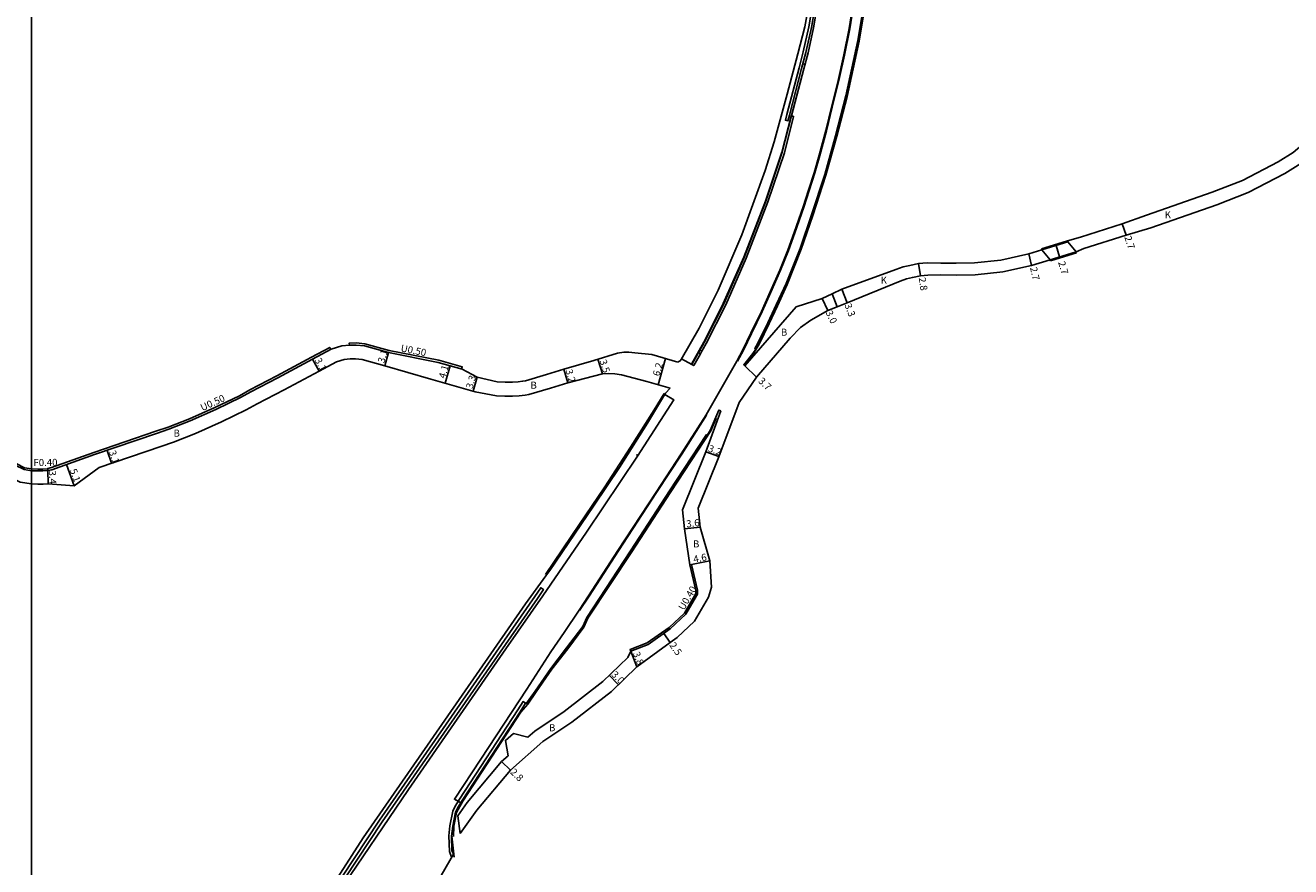
# Model space of a CAD drawing. Units: metres. Extents: x 0 to 2400, y -93000 to -90000.
# Drawn here: x 1599 to 1885, y -92767 to -92576 of the extents above; entities that cross this region are included whole.
import ezdxf

# ---------------------------------------------------------------- set-up
doc = ezdxf.new("R2010")
doc.units = ezdxf.units.M
doc.header["$LTSCALE"] = 2.5
for name, color, linetype in [('側溝・桝', 7, 'Continuous'), ('図郭', 7, 'Continuous'), ('幅員', 7, 'Continuous'), ('歩道・分離帯・安全施設', 7, 'Continuous'), ('舗装', 7, 'Continuous'), ('道路', 7, 'Continuous')]:
    doc.layers.add(name, color=color, linetype=linetype)

msp = doc.modelspace()

# ---------------------------------------------------------------- linework, layer by layer
at = {"layer": '側溝・桝'}
for points in [[(1777.7, -92570.58), (1776.75, -92576.39), (1775.48, -92582.07), (1774.51, -92585.68), (1771.74, -92596.33), (1771.42, -92597.6), (1770.84, -92597.45), (1771.16, -92596.18), (1773.93, -92585.53), (1774.9, -92581.93), (1776.16, -92576.28), (1777.1, -92570.49)], [(1751.89, -92649.83), (1752.89, -92648.07), (1757.3, -92639.27), (1761.97, -92628.74), (1766.88, -92615.97), (1770.62, -92604.84), (1772.71, -92596.57), (1772.22, -92596.45)], [(1667.78, -92649.39), (1667.55, -92648.95), (1663.45, -92651.16), (1655.55, -92655.4), (1649.42, -92658.58), (1647.08, -92659.89), (1641.52, -92662.54), (1635.75, -92665.14), (1630.93, -92667.04), (1628.17, -92667.97), (1614.12, -92672.79), (1604.47, -92676.2), (1603.64, -92676.38), (1603.65, -92676.49)], [(1697.44, -92653.86), (1697.58, -92653.38), (1692.27, -92651.86), (1681.02, -92649.64), (1675.55, -92648.11), (1673.53, -92647.92), (1671.99, -92647.97), (1672.01, -92648.47)], [(1749.62, -92652.83), (1750.05, -92653.08), (1751.59, -92650.37)], [(1588.48, -92666.06), (1591.08, -92670.04), (1592.35, -92671.93), (1593.81, -92673.65), (1596.26, -92675.62), (1598.3, -92676.61), (1600, -92676.9)], [(1600, -92676.9), (1601.42, -92676.94), (1602.52, -92676.92), (1603.66, -92676.89)], [(1735.79, -92717.83), (1735.64, -92717.46), (1739.51, -92715.93), (1744.48, -92712.44), (1747.97, -92709.18), (1750.52, -92704.77), (1750.51, -92704.04), (1749.17, -92698.21)], [(1662.36, -92782.32), (1679.43, -92756.51), (1714.65, -92705.84), (1715.98, -92703.81), (1715.39, -92703.43), (1714.07, -92705.45), (1678.85, -92756.12), (1661.77, -92781.95)], [(1711.9, -92729.62), (1711.39, -92729.23), (1710.2, -92731.14), (1697, -92751.35), (1695.93, -92753.1), (1695.49, -92754.1), (1694.82, -92757.39), (1694.58, -92759.68), (1694.68, -92763.2), (1695.18, -92764.52)]]:
    msp.add_lwpolyline(points, dxfattribs=at)
msp.add_lwpolyline([(1751.45, -92649.59), (1751.89, -92649.83), (1751.59, -92650.37), (1751.15, -92650.12)], close=True, dxfattribs=at)
at = {"layer": '図郭'}
for points in [[(800, -93000), (1600, -93000), (1600, -92400), (800, -92400)], [(1600, -93000), (2400, -93000), (2400, -92400), (1600, -92400)]]:
    msp.add_lwpolyline(points, close=True, dxfattribs=at)
at = {"layer": '幅員'}
for points in [[(1847.2, -92620.94), (1848.04, -92623.5)], [(1832.17, -92625.86), (1832.96, -92628.44)], [(1801.02, -92629.95), (1801.43, -92632.73)], [(1826, -92627.73), (1826.58, -92630.37)], [(1784.81, -92638.81), (1783.63, -92635.73)], [(1780.46, -92640.56), (1779.15, -92637.86)], [(1680.9, -92650.12), (1680.04, -92653.1)], [(1663.69, -92651.6), (1665.16, -92654.32)], [(1728.33, -92651.61), (1729.36, -92654.95)], [(1741.98, -92657.42), (1743.7, -92651.46)], [(1693.72, -92657.06), (1694.85, -92653.12)], [(1700.07, -92658.87), (1700.98, -92655.7)], [(1720.64, -92653.91), (1721.55, -92656.98)], [(1761.63, -92653.12), (1764.29, -92655.69)], [(1617.11, -92672.29), (1618.12, -92675.22)], [(1752.78, -92672.6), (1755.78, -92673.71)], [(1609.63, -92680.32), (1607.93, -92675.51)], [(1603.65, -92676.49), (1603.66, -92676.89), (1603.74, -92679.89)], [(1747.97, -92690.07), (1751.55, -92689.68)], [(1749.17, -92698.21), (1753.72, -92697.37)], [(1744.7, -92715.83), (1743.26, -92713.79)], [(1735.79, -92717.83), (1737.18, -92721.37)], [(1730.93, -92723.28), (1733.03, -92725.43)], [(1706.52, -92742.84), (1708.53, -92744.8)]]:
    msp.add_lwpolyline(points, dxfattribs=at)
at = {"layer": '歩道・分離帯・安全施設'}
for points in [[(1772.25, -92596.34), (1774.99, -92585.81), (1775.96, -92582.19), (1777.24, -92576.49), (1778.19, -92570.65), (1778.96, -92564.92), (1779.58, -92559.02), (1780.14, -92553.22), (1780.72, -92546.21), (1781.03, -92540.04), (1781.25, -92533.39), (1781.34, -92528.6), (1781.37, -92525.39)], [(1786.26, -92570.47), (1785.28, -92576.68), (1784.09, -92582.65), (1782.77, -92588.42), (1781.32, -92594.45), (1779.98, -92599.79), (1778.52, -92605.4), (1777.37, -92609.34), (1776.11, -92613.31), (1774.85, -92617.08), (1772.86, -92622.89), (1771.4, -92626.9), (1769.6, -92631.4), (1767.39, -92636.34), (1765.45, -92640.77), (1763.01, -92645.74), (1761.18, -92649.48), (1759.84, -92652.04), (1752.87, -92664.23), (1747.22, -92673.08), (1741.54, -92681.75), (1732.89, -92694.98), (1726.23, -92705.26), (1724.09, -92708.55), (1720.68, -92713.58), (1717.69, -92717.93), (1712.23, -92726.46), (1701.78, -92742.28), (1695.83, -92751.37), (1696.7, -92751.85)], [(1786.26, -92570.47), (1785.28, -92576.68), (1784.09, -92582.65), (1782.77, -92588.42), (1781.32, -92594.45), (1779.98, -92599.79), (1778.52, -92605.4), (1777.37, -92609.34), (1776.11, -92613.31), (1774.85, -92617.08), (1772.86, -92622.89), (1771.4, -92626.9), (1769.6, -92631.4), (1767.39, -92636.34), (1765.45, -92640.77), (1763.01, -92645.74), (1761.18, -92649.48), (1759.84, -92652.04), (1752.87, -92664.23), (1747.22, -92673.08), (1741.54, -92681.75), (1732.89, -92694.98), (1726.23, -92705.26), (1724.09, -92708.55), (1720.68, -92713.58), (1717.69, -92717.93), (1712.23, -92726.46), (1701.78, -92742.28), (1695.83, -92751.37), (1697.26, -92752.16)], [(1747.31, -92651.51), (1749.62, -92652.83), (1752.45, -92647.83), (1756.85, -92639.06), (1761.51, -92628.55), (1766.41, -92615.8), (1770.14, -92604.7), (1772.22, -92596.45), (1774.99, -92585.81), (1775.96, -92582.19), (1777.24, -92576.49), (1778.19, -92570.65)], [(1747.31, -92651.51), (1749.62, -92652.83), (1752.45, -92647.83), (1756.85, -92639.06), (1761.51, -92628.55), (1766.41, -92615.8), (1770.14, -92604.7), (1772.22, -92596.45), (1774.99, -92585.81), (1775.96, -92582.19), (1777.24, -92576.49), (1778.19, -92570.65)], [(1759.96, -92652.1), (1761.31, -92649.54), (1763.14, -92645.81), (1765.58, -92640.83), (1767.52, -92636.4), (1769.73, -92631.46), (1771.53, -92626.95), (1773, -92622.94), (1774.98, -92617.13), (1776.25, -92613.35), (1777.51, -92609.39), (1778.66, -92605.44), (1780.12, -92599.83), (1781.46, -92594.48), (1782.91, -92588.46), (1784.23, -92582.68), (1785.42, -92576.7), (1786.41, -92570.49)], [(1761.78, -92652.77), (1763.54, -92650.5), (1764.86, -92648.23), (1767.18, -92643.53), (1769.07, -92639.5), (1771.27, -92634.66), (1774.42, -92626.67), (1777.08, -92619.05), (1780.01, -92609.88), (1782.49, -92601.09), (1784.81, -92592.05), (1787.53, -92579.48), (1788.84, -92571.78)], [(1772.13, -92596.43), (1770.04, -92604.67), (1766.31, -92615.76), (1761.42, -92628.51), (1756.76, -92639.02), (1752.36, -92647.78), (1749.53, -92652.78)], [(1626.26, -92873.2), (1626.96, -92873.31), (1627.83, -92873.44), (1628.61, -92868.61), (1629.66, -92862.72), (1631.12, -92856.32), (1633.68, -92846.75), (1637.27, -92835.47), (1639.23, -92829.93), (1641.4, -92824.43), (1646.12, -92813.78), (1651.37, -92803.24), (1654.67, -92797), (1658.96, -92789.53), (1664, -92781.16), (1669.34, -92772.87), (1685.45, -92749.14), (1707.51, -92717.32), (1715.88, -92705.24), (1725.75, -92690.8), (1737.28, -92673.64), (1745.56, -92660.85), (1743.48, -92659.6)], [(1626.96, -92873.31), (1627.83, -92873.44), (1628.61, -92868.61), (1629.66, -92862.72), (1631.12, -92856.32), (1633.68, -92846.75), (1637.27, -92835.47), (1639.23, -92829.93), (1641.4, -92824.43), (1646.12, -92813.78), (1651.37, -92803.24), (1654.67, -92797), (1658.96, -92789.53), (1664, -92781.16), (1669.34, -92772.87), (1685.45, -92749.14), (1707.51, -92717.32), (1715.88, -92705.24), (1725.75, -92690.8), (1737.28, -92673.64), (1745.56, -92660.85), (1743.48, -92659.6)], [(1627.83, -92873.44), (1628.61, -92868.61), (1629.66, -92862.72), (1631.12, -92856.32), (1633.68, -92846.75), (1637.27, -92835.47), (1639.23, -92829.93), (1641.4, -92824.43), (1646.12, -92813.78), (1651.37, -92803.24), (1654.67, -92797), (1658.96, -92789.53), (1664, -92781.16), (1669.34, -92772.87), (1685.45, -92749.14), (1707.51, -92717.32), (1715.88, -92705.24), (1725.75, -92690.8), (1737.28, -92673.64), (1745.56, -92660.85)], [(1743.36, -92659.37), (1741.12, -92663.13), (1735.71, -92671.58), (1729.91, -92680.58), (1724.16, -92689.04), (1716.45, -92700.44)], [(1752.99, -92664.31), (1747.34, -92673.15), (1741.66, -92681.83), (1733.02, -92695.06), (1726.35, -92705.33), (1724.16, -92708.59)], [(1755.17, -92664.96), (1753.95, -92667.84), (1744.85, -92681.67), (1736, -92695.26), (1726.08, -92710.35), (1725.19, -92712.39), (1721.51, -92717.25), (1717.91, -92721.92), (1714.37, -92727.06), (1712.43, -92729.81), (1710.88, -92731.65), (1697.73, -92751.79), (1696.3, -92754.4), (1695.66, -92757.51), (1695.59, -92759.81)], [(1720.68, -92713.58), (1717.69, -92717.93), (1712.23, -92726.46), (1701.78, -92742.28), (1695.83, -92751.37)], [(1695.79, -92764.52), (1695.26, -92759.76)]]:
    msp.add_lwpolyline(points, dxfattribs=at)
for p in [(1775.14, -92584.74, 204.3), (1737.17, -92673.33, 198.99)]:
    msp.add_point(p, dxfattribs=at)
at = {"layer": '舗装'}
for points in [[(1781.41, -92636.79), (1782.55, -92639.72)], [(1749.57, -92698.14), (1753.72, -92697.37)]]:
    msp.add_lwpolyline(points, dxfattribs=at)
at = {"layer": '道路'}
for points in [[(1746.47, -92652.26), (1746.71, -92652.12), (1747.01, -92651.97), (1747.21, -92651.69), (1751.26, -92644.61), (1755.58, -92635.95), (1760.93, -92623.44), (1766.22, -92608.82), (1768.31, -92602.34), (1771.22, -92591.53), (1773.66, -92582.41), (1775.27, -92576.23), (1776.79, -92567.93)], [(1788.57, -92571.67), (1787.28, -92579.37), (1784.53, -92591.91), (1782.21, -92600.95), (1779.76, -92609.75), (1776.79, -92618.88), (1774.18, -92626.51), (1770.98, -92634.47), (1768.75, -92639.29), (1766.87, -92643.34), (1764.62, -92648.02), (1763.9, -92649.21), (1764.1, -92649.33), (1763.49, -92650.35), (1761.41, -92652.92), (1761.63, -92653.12)], [(1894.83, -92594.85), (1893.94, -92594.54), (1892.34, -92597.89), (1890.98, -92600), (1889.7, -92601.51), (1888.38, -92602.66), (1885.89, -92604.79), (1882.51, -92606.88), (1874.47, -92611.13), (1867.55, -92613.78), (1852.65, -92619)], [(1853.64, -92621.84), (1868.59, -92616.6), (1875.71, -92613.86), (1884, -92609.49), (1887.67, -92607.22), (1890.35, -92604.94), (1891.85, -92603.62), (1893.39, -92601.79), (1894.97, -92599.35), (1896.65, -92595.83), (1895.94, -92595.29)], [(1852.65, -92619), (1847.2, -92620.94), (1837.69, -92623.97)], [(1826, -92627.73), (1828.94, -92626.84), (1834.83, -92625.04), (1834.75, -92624.8), (1837.69, -92623.97)], [(1838.51, -92626.54), (1848.04, -92623.5), (1853.64, -92621.84)], [(1838.51, -92626.54), (1836.71, -92627.29), (1830.83, -92629.09), (1826.58, -92630.37)], [(1828.87, -92626.6), (1834.75, -92624.8)], [(1828.94, -92626.84), (1828.87, -92626.6)], [(1834.83, -92625.04), (1828.94, -92626.84)], [(1834.75, -92624.8), (1834.83, -92625.04)], [(1806.04, -92629.82), (1802.97, -92629.77), (1801.02, -92629.95), (1799.07, -92630.35), (1797.51, -92630.67), (1795.84, -92631.29)], [(1826, -92627.73), (1819.65, -92629.14), (1813.7, -92629.79), (1809.54, -92629.85), (1806.04, -92629.82)], [(1830.83, -92629.09), (1836.71, -92627.29)], [(1830.91, -92629.32), (1830.83, -92629.09)], [(1836.79, -92627.53), (1830.91, -92629.32)], [(1836.71, -92627.29), (1836.79, -92627.53)], [(1795.84, -92631.29), (1783.63, -92635.73), (1781.41, -92636.79), (1779.15, -92637.86), (1773.24, -92639.78), (1761.63, -92653.12)], [(1796.82, -92633.92), (1798.29, -92633.37), (1799.63, -92633.09), (1801.43, -92632.73), (1803.1, -92632.57), (1806.02, -92632.52)], [(1806.02, -92632.52), (1809.54, -92632.55), (1813.87, -92632.49), (1820.09, -92631.81), (1826.58, -92630.37)], [(1764.29, -92655.69), (1771.89, -92646.82), (1774.27, -92644.43), (1776.57, -92642.77), (1780.46, -92640.56), (1782.55, -92639.72), (1784.81, -92638.81), (1796.82, -92633.92)], [(1647.31, -92660.33), (1649.66, -92659.02), (1655.79, -92655.84), (1663.69, -92651.6), (1667.9, -92649.32), (1670.3, -92648.58), (1672.01, -92648.47), (1673.52, -92648.42), (1675.46, -92648.61), (1680.9, -92650.12), (1692.15, -92652.34), (1697.55, -92653.89), (1700.98, -92655.7), (1705.51, -92656.74)], [(1727.39, -92651.9), (1732.77, -92650.24), (1734.25, -92650), (1735.34, -92650.05), (1736.74, -92650.15), (1740.59, -92650.56), (1746.47, -92652.26)], [(1648.64, -92663.13), (1651.13, -92661.75), (1657.23, -92658.58), (1665.16, -92654.33), (1669.1, -92652.2), (1670.87, -92651.65), (1672.16, -92651.57), (1673.43, -92651.52), (1674.88, -92651.67), (1680.06, -92653.1), (1690.46, -92656.12), (1700.52, -92659), (1705.39, -92659.94), (1707.23, -92660.01), (1709.02, -92660), (1710.53, -92659.95), (1711.83, -92659.78), (1712.72, -92659.6), (1717.58, -92658.16), (1721.55, -92656.98), (1729.36, -92654.95), (1730.68, -92654.87), (1732.17, -92654.91), (1733.67, -92655.14), (1739.4, -92656.67)], [(1727.39, -92651.9), (1720.64, -92653.91), (1716.67, -92655.1), (1711.94, -92656.49), (1711.29, -92656.63), (1710.27, -92656.76), (1708.97, -92656.8), (1707.29, -92656.81), (1705.51, -92656.74)], [(1764.29, -92655.69), (1760.34, -92661.4), (1755.77, -92673.75), (1751.08, -92685.41)], [(1716.52, -92700.75), (1717.43, -92699.49), (1727.32, -92684.93), (1733.2, -92676.15), (1739.57, -92666.11), (1743.65, -92659.32), (1744.75, -92658.21)], [(1739.4, -92656.67), (1744.75, -92658.21)], [(1600, -92676.49), (1601.42, -92676.54), (1602.51, -92676.52), (1603.65, -92676.49), (1603.66, -92676.89), (1604.61, -92676.68), (1614.28, -92673.26), (1628.33, -92668.44), (1631.1, -92667.51), (1635.95, -92665.6), (1641.73, -92662.99), (1647.31, -92660.33)], [(1648.64, -92663.13), (1643.03, -92665.8), (1637.15, -92668.46), (1632.16, -92670.43), (1629.32, -92671.38), (1615.3, -92676.19), (1609.63, -92680.32), (1603.74, -92679.89)], [(1756.22, -92663.31), (1755.78, -92663.14), (1753.82, -92667.78), (1753.13, -92668.81), (1752.99, -92668.71), (1744.58, -92681.5), (1735.74, -92695.08), (1725.8, -92710.2), (1724.91, -92712.23), (1721.26, -92717.06), (1717.65, -92721.73), (1714.11, -92726.87), (1712.18, -92729.62), (1712.08, -92729.75), (1711.9, -92729.62), (1710.72, -92731.53), (1697.56, -92751.68), (1696.5, -92753.4), (1696.1, -92754.32), (1695.46, -92757.49), (1695.19, -92759.76), (1695.26, -92763.02), (1695.58, -92763.84)], [(1747.49, -92685.75), (1752.78, -92672.6), (1756.22, -92663.31)], [(1591.57, -92675.5), (1594.61, -92678.16), (1597.38, -92679.5), (1600, -92679.89)], [(1600, -92676.49), (1598.42, -92676.23), (1596.48, -92675.28), (1594.09, -92673.36)], [(1600, -92679.89), (1601.39, -92679.94), (1602.58, -92679.92), (1603.74, -92679.89)], [(1747.97, -92690.07), (1747.49, -92685.75)], [(1751.08, -92685.41), (1751.55, -92689.68), (1753.72, -92697.37), (1754.11, -92703.28)], [(1714.03, -92735.93), (1720.72, -92731.51), (1729.49, -92724.69), (1735.09, -92719.22), (1735.79, -92717.83), (1739.7, -92716.29), (1744.74, -92712.75), (1748.28, -92709.43), (1750.92, -92704.88), (1750.91, -92703.98), (1749.57, -92698.14), (1749.17, -92698.21), (1747.97, -92690.07)], [(1661.6, -92781.2), (1675.17, -92760.15), (1690.39, -92738.11), (1711.95, -92707.07), (1716.52, -92700.75)], [(1754.11, -92703.28), (1753.43, -92705.54), (1750.26, -92711), (1746.32, -92714.69), (1744.7, -92715.83)], [(1737.18, -92721.37), (1744.7, -92715.83)], [(1737.18, -92721.37), (1731.46, -92726.96), (1722.47, -92733.94), (1715.86, -92738.32), (1708.53, -92744.8), (1700.92, -92753.87), (1697.15, -92759.14)], [(1712.44, -92737.34), (1714.03, -92735.93)], [(1709.21, -92736.46), (1707.4, -92738.06), (1707.97, -92741.56)], [(1712.44, -92737.34), (1709.21, -92736.46)], [(1707.97, -92741.56), (1706.52, -92742.84), (1698.7, -92752.15), (1696.59, -92755.11)], [(1696.59, -92755.11), (1697.15, -92759.14)], [(1695.58, -92763.84), (1687.53, -92777.84)]]:
    msp.add_lwpolyline(points, dxfattribs=at)
msp.add_lwpolyline([(1828.94, -92626.84), (1834.83, -92625.04), (1836.71, -92627.29), (1830.83, -92629.09)], close=True, dxfattribs=at)

# ---------------------------------------------------------------- texts
at = {"layer": '側溝・桝'}
for s, rotation, p in [('U0.50', 348.8329, (1683.55, -92649.84)), ('U0.50', 24.3064, (1638.69, -92663.42)), ('F0.40', 0.5729, (1600.42, -92675.86)), ('U0.40', 59.9284, (1747.86, -92708.68))]:
    msp.add_text(s, height=1.6, rotation=rotation, dxfattribs=at).set_placement(p)
at = {"layer": '幅員'}
for s, rotation, p in [('2.7', 288.0188, (1847.64, -92623.95)), ('2.7', 286.9705, (1832.62, -92629.67)), ('2.7', 282.5127, (1826.27, -92630.89)), ('2.8', 278.4075, (1801.05, -92633.17)), ('3.0', 295.8049, (1779.9, -92641.03)), ('3.3', 290.934, (1784.19, -92639.33)), ('3.1', 73.821, (1679.92, -92652.62)), ('3.1', 298.3491, (1664.11, -92651.85)), ('3.5', 287.1851, (1728.71, -92651.98)), ('6.2', 73.9327, (1742.25, -92655.6)), ('4.1', 74.0253, (1693.73, -92656.11)), ('3.3', 74.0253, (1699.93, -92658.45)), ('3.2', 286.5982, (1720.97, -92654.15)), ('3.7', 315.9305, (1764.56, -92656.73)), ('3.1', 288.9481, (1617.49, -92672.61)), ('3.2', 339.6625, (1753.17, -92672.48)), ('3.4', 271.5618, (1603.91, -92676.88)), ('5.1', 289.4413, (1608.64, -92676.77)), ('3.6', 6.3166, (1748.46, -92689.77)), ('4.6', 10.4912, (1750.13, -92697.78)), ('2.5', 305.0927, (1744.46, -92716.48)), ('3.8', 291.5716, (1736.24, -92718.31)), ('3.0', 314.3203, (1731.25, -92723.25)), ('2.8', 315.7386, (1708.34, -92745.38))]:
    msp.add_text(s, height=1.6, rotation=rotation, dxfattribs=at).set_placement(p)
at = {"layer": '舗装'}
for s, p in [('K', (1856.8, -92619.67)), ('K', (1792.43, -92634.51)), ('B', (1769.82, -92646.3)), ('B', (1713.07, -92658.32)), ('B', (1632.17, -92669.19)), ('B', (1749.9, -92694.3)), ('B', (1717.27, -92735.97))]:
    msp.add_text(s, height=1.6, dxfattribs=at).set_placement(p)

doc.saveas('drawing.dxf')
